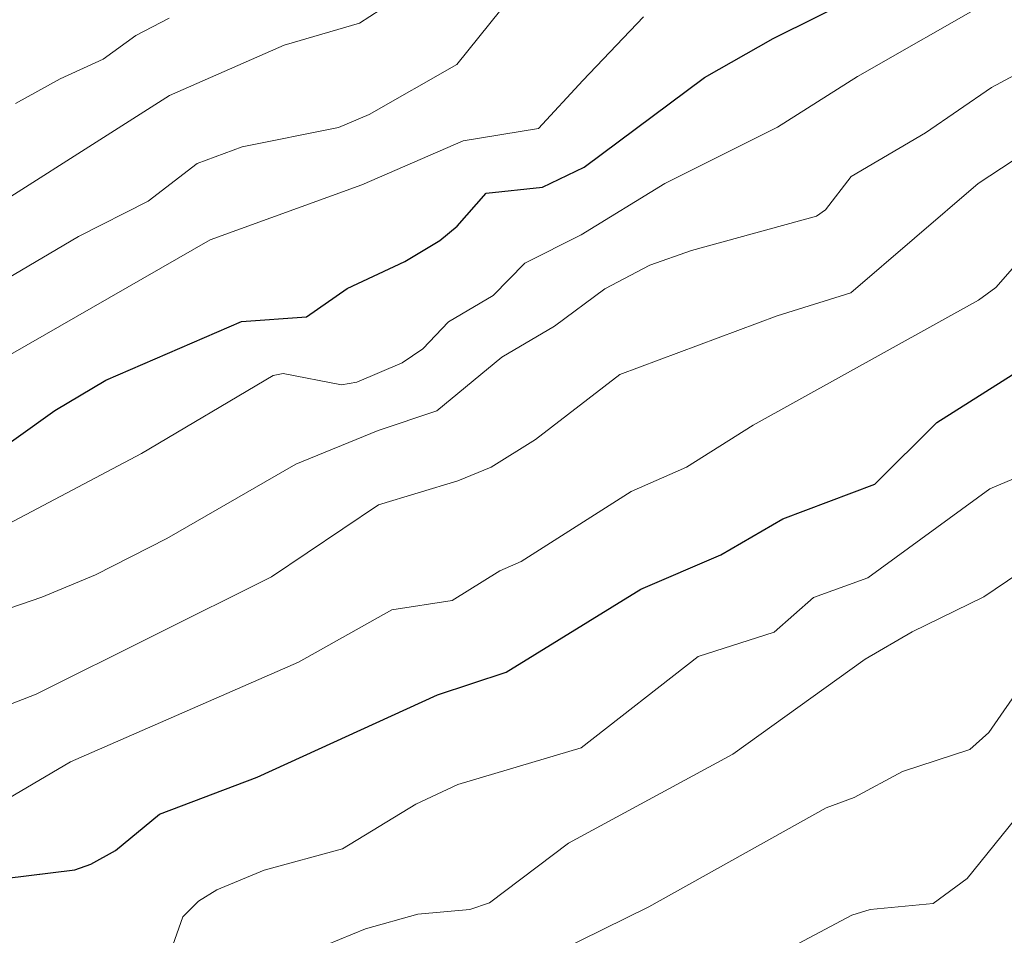
# Model space of a CAD drawing. Units: metres. Extents: x 671740 to 675200, y 4751400 to 4753799.
# Drawn here: x 672266 to 672350, y 4752122 to 4752200 of the extents above; entities that cross this region are included whole.
import ezdxf

# ---------------------------------------------------------------- set-up
doc = ezdxf.new("R2010")
doc.units = ezdxf.units.M
doc.header["$MEASUREMENT"] = 0
doc.layers.add('Curva de nivel maestra', color=30, linetype='Continuous', lineweight=30)
doc.layers.add('Curva de nivel normal', color=30, linetype='Continuous', lineweight=0)

msp = doc.modelspace()

# ---------------------------------------------------------------- linework, layer by layer
at = {"layer": 'Curva de nivel maestra', "color": 30, "linetype": 'Continuous', "lineweight": 30, "flags": 128}
for points, elevation in [([(672264.32, 4752126.4801), (672270.35, 4752127.2201), (672271.74, 4752127.7001), (672273.87, 4752128.8801), (672277.64, 4752132.0201), (672286.04, 4752135.1901), (672301.56, 4752142.2901), (672307.47, 4752144.2301), (672319.08, 4752151.3801), (672325.96, 4752154.3301), (672331.28, 4752157.4301), (672339.2, 4752160.4301), (672344.54, 4752165.7301), (672355.79, 4752172.8401), (672362.92, 4752178.4801), (672374.31, 4752186.5801), (672379.98, 4752190.7001), (672383.78, 4752192.9701), (672389.02, 4752195.0901), (672392.93, 4752195.7301), (672394.49, 4752197.0101), (672396.05, 4752199.5301), (672400.34, 4752208.8201)], 925), ([(672261.74, 4752161.8401), (672268.64, 4752166.7601), (672273.04, 4752169.3701), (672284.7, 4752174.4101), (672290.31, 4752174.8101), (672293.81, 4752177.2601), (672298.76, 4752179.5901), (672301.76, 4752181.4001), (672303.26, 4752182.6301), (672305.76, 4752185.4601), (672310.6, 4752185.9701), (672314.19, 4752187.7101), (672324.56, 4752195.4301), (672330.47, 4752198.7801), (672341.78, 4752204.4301)], 950)]:
    msp.add_lwpolyline(points, dxfattribs=dict(at, elevation=elevation))
at = {"layer": 'Curva de nivel normal', "color": 30, "linetype": 'Continuous', "lineweight": 0, "flags": 128}
for points, elevation in [([(672264.52, 4752178.08), (672270.69, 4752181.74), (672276.67, 4752184.79), (672280.88, 4752188.02), (672284.75, 4752189.45), (672293.05, 4752191.12), (672295.68, 4752192.24), (672303.25, 4752196.53), (672308.93, 4752203.64)], 960), ([(672377.95, 4752202.76), (672366.98, 4752198.23), (672361.57, 4752194.5), (672357.31, 4752192.34), (672348.09, 4752186.3), (672337.15, 4752176.9), (672330.8, 4752174.92), (672317.27, 4752169.86), (672310.02, 4752164.25), (672306.18, 4752161.88), (672303.33, 4752160.71), (672296.49, 4752158.64), (672287.28, 4752152.43), (672267.03, 4752142.34), (672262.97, 4752140.76)], 935), ([(672297.52, 4752201.83), (672294.85, 4752200.09), (672288.39, 4752198.22), (672278.52, 4752193.86), (672258.2, 4752180.95)], 965), ([(672261.93, 4752131.78), (672270, 4752136.5), (672289.6, 4752145.1), (672297.65, 4752149.61), (672302.84, 4752150.4), (672306.94, 4752152.95), (672308.77, 4752153.75), (672318.24, 4752159.78), (672322.99, 4752161.89), (672328.73, 4752165.5), (672348.13, 4752176.26), (672349.62, 4752177.36), (672352.06, 4752180.14), (672353.9, 4752181.7), (672376.04, 4752196.19), (672386.18, 4752199.19), (672388.43, 4752201.72)], 930), ([(672264.66, 4752157.01), (672276.09, 4752163.07), (672287.42, 4752169.76), (672288.29, 4752169.93), (672293.32, 4752168.98), (672294.62, 4752169.21), (672298.54, 4752170.85), (672300.32, 4752172.06), (672302.53, 4752174.39), (672306.37, 4752176.65), (672309.1, 4752179.44), (672313.95, 4752181.89), (672321.14, 4752186.3), (672330.84, 4752191.14), (672337.73, 4752195.5), (672349.29, 4752202.13)], 945), ([(672258.23, 4752147.5), (672267.52, 4752150.69), (672272.14, 4752152.62), (672278.27, 4752155.73), (672289.39, 4752162.13), (672296.47, 4752165.05), (672301.51, 4752166.74), (672307.12, 4752171.34), (672311.63, 4752174.01), (672315.96, 4752177.23), (672319.85, 4752179.28), (672323.42, 4752180.54), (672334.2, 4752183.5), (672334.97, 4752184.04), (672337.17, 4752186.91), (672343.58, 4752190.66), (672349.24, 4752194.57), (672352.4, 4752196.26), (672357.88, 4752198.5), (672362.17, 4752200.69)], 940), ([(672319.31, 4752200.64), (672314.08, 4752195.17), (672310.26, 4752191.04), (672303.78, 4752189.96), (672295.06, 4752186.19), (672282.02, 4752181.44), (672261.91, 4752169.91)], 955), ([(672265.25, 4752193.19), (672269.09, 4752195.32), (672272.81, 4752197), (672275.6, 4752199.04), (672278.49, 4752200.53)], 970), ([(672264.42, 4752116.61), (672268.34, 4752118.8), (672271.21, 4752119.41), (672277.15, 4752119.28), (672278.44, 4752119.76), (672279.66, 4752123.17), (672281.01, 4752124.53), (672282.58, 4752125.5), (672286.66, 4752127.18), (672293.39, 4752129.02), (672299.7, 4752132.87), (672303.31, 4752134.56), (672313.93, 4752137.73), (672324.02, 4752145.58), (672330.56, 4752147.67), (672333.94, 4752150.67), (672338.6, 4752152.36), (672349.1, 4752160.01), (672351.9, 4752161.19)], 920), ([(672264.07, 4752105.06), (672267.87, 4752107.64), (672276.37, 4752112.25), (672281.72, 4752115.67), (672289.79, 4752119.85), (672295.37, 4752122.15), (672299.87, 4752123.41), (672304.36, 4752123.8), (672306.04, 4752124.38), (672312.85, 4752129.51), (672326.98, 4752137.17), (672338.39, 4752145.36), (672342.42, 4752147.71), (672348.58, 4752150.72), (672355.58, 4752155.46)], 915), ([(672257.77, 4752066.35), (672268.34, 4752072.58), (672269.4, 4752074.23), (672270.52, 4752078.2), (672271.42, 4752087.34), (672270.71, 4752089.65), (672270.76, 4752090.46), (672273.42, 4752093.96), (672275.98, 4752099.26), (672279.79, 4752102.9), (672281.31, 4752103.88), (672285.44, 4752105.71), (672291.61, 4752109.41), (672293, 4752109.8), (672296.17, 4752109.84), (672300.68, 4752114.96), (672306.03, 4752117.26), (672319.77, 4752124.03), (672335.03, 4752132.54), (672337.42, 4752133.44), (672341.59, 4752135.69), (672347.39, 4752137.59), (672349.03, 4752139.04), (672352.06, 4752143.43)], 910), ([(672264, 4752062.63), (672268.14, 4752064.4), (672269.58, 4752065.53), (672273.6, 4752066.67), (672278.17, 4752070.19), (672279.2, 4752072.09), (672284.99, 4752090.01), (672288.35, 4752094.41), (672291.97, 4752097.49), (672296.56, 4752102.47), (672305.85, 4752108.2), (672323.3, 4752115.34), (672326.52, 4752117.09), (672329.89, 4752119.42), (672337.24, 4752123.31), (672338.81, 4752123.81), (672344.24, 4752124.33), (672347.16, 4752126.48), (672353.66, 4752134.52)], 905)]:
    msp.add_lwpolyline(points, dxfattribs=dict(at, elevation=elevation))

doc.saveas('drawing.dxf')
